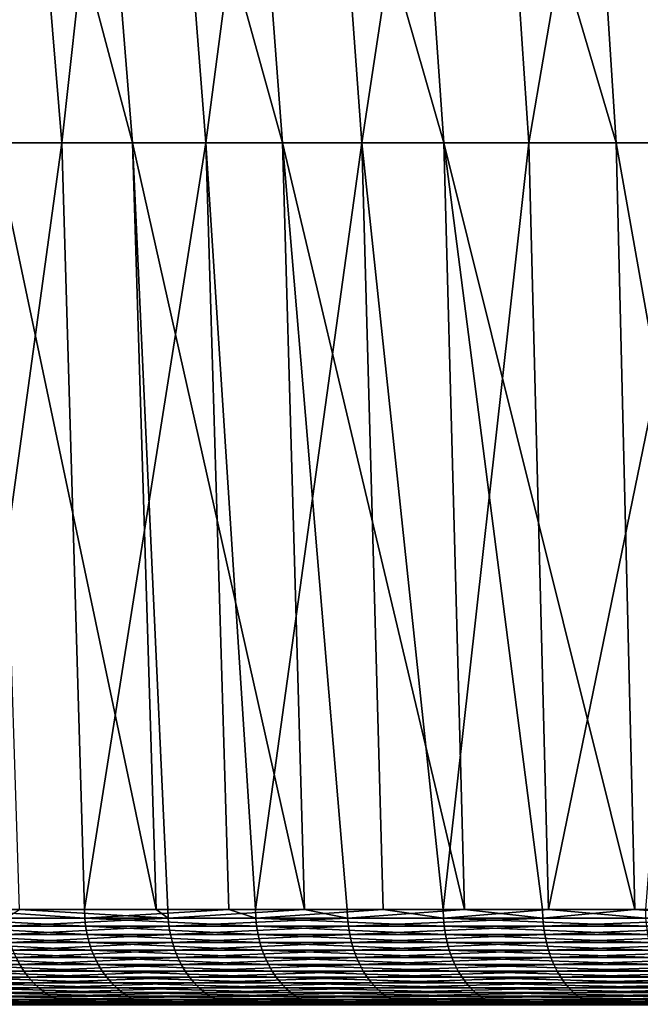
# Model space of a CAD drawing. Extents: x -136 to 136, y -161 to 0.
# Drawn here: x -8 to -6, y -37 to -34 of the extents above; entities that cross this region are included whole.
import ezdxf

# ---------------------------------------------------------------- set-up
doc = ezdxf.new("R2010")
doc.units = 0
doc.header["$MEASUREMENT"] = 0
doc.layers.add('L6', color=7, linetype='Continuous')

msp = doc.modelspace()

# ---------------------------------------------------------------- linework, layer by layer
at = {"layer": 'L6', "color": 7}
for points in [[(-7.94752, -31.93889, -5.81818), (-7.50698, -31.93889, -6.37648), (-7.31527, -34.315, -6.21365)], [(-7.94752, -31.93889, -5.81818), (-7.31527, -34.315, -6.21365), (-7.74456, -34.315, -5.6696)], [(-7.73229, -31.93889, 6.10131), (-7.9442, -34.315, 5.3863), (-7.53483, -34.315, 5.9455)], [(-7.27188, -31.93889, 6.64335), (-7.73229, -31.93889, 6.10131), (-7.53483, -34.315, 5.9455)], [(-7.27188, -31.93889, 6.64335), (-7.53483, -34.315, 5.9455), (-7.08617, -34.315, 6.4737)], [(-7.50698, -31.93889, -6.37648), (-7.0273, -31.93889, -6.90155), (-6.84784, -34.315, -6.7253)], [(-7.50698, -31.93889, -6.37648), (-6.84784, -34.315, -6.7253), (-7.31527, -34.315, -6.21365)], [(-6.77355, -31.93889, 7.15075), (-7.27188, -31.93889, 6.64335), (-7.08617, -34.315, 6.4737)], [(-6.77355, -31.93889, 7.15075), (-7.08617, -34.315, 6.4737), (-6.60058, -34.315, 6.96814)], [(-7.0273, -31.93889, -6.90155), (-6.51098, -31.93889, -7.39063), (-6.34471, -34.315, -7.2019)], [(-7.0273, -31.93889, -6.90155), (-6.34471, -34.315, -7.2019), (-6.84784, -34.315, -6.7253)], [(-6.23991, -31.93889, 7.62088), (-6.77355, -31.93889, 7.15075), (-6.60058, -34.315, 6.96814)], [(-6.23991, -31.93889, 7.62088), (-6.60058, -34.315, 6.96814), (-6.08056, -34.315, 7.42626)], [(-6.51098, -31.93889, -7.39063), (-5.96071, -31.93889, -7.84119), (-5.80849, -34.315, -7.64094)], [(-6.51098, -31.93889, -7.39063), (-5.80849, -34.315, -7.64094), (-6.34471, -34.315, -7.2019)], [(-5.67374, -31.93889, 8.05127), (-6.23991, -31.93889, 7.62088), (-6.08056, -34.315, 7.42626)], [(-5.67374, -31.93889, 8.05127), (-6.08056, -34.315, 7.42626), (-5.52885, -34.315, 7.84566)], [(-5.96071, -31.93889, -7.84119), (-5.37937, -31.93889, -8.25086), (-5.242, -34.315, -8.04015)], [(-5.96071, -31.93889, -7.84119), (-5.242, -34.315, -8.04015), (-5.80849, -34.315, -7.64094)], [(-7.53483, -34.315, 5.9455), (-7.9442, -34.315, 5.3863), (-7.86404, -36.70242, 5.33195)], [(-7.53483, -34.315, 5.9455), (-7.86404, -36.70242, 5.33195), (-7.46462, -36.70242, 5.87812)], [(-7.74456, -34.315, -5.6696), (-7.31527, -34.315, -6.21365), (-7.24146, -36.70242, -6.15095)], [(-7.74456, -34.315, -5.6696), (-7.24146, -36.70242, -6.15095), (-7.66642, -36.70242, -5.61239)], [(-7.08617, -34.315, 6.4737), (-7.53483, -34.315, 5.9455), (-7.46462, -36.70242, 5.87812)], [(-7.08617, -34.315, 6.4737), (-7.46462, -36.70242, 5.87812), (-7.01467, -36.70242, 6.40837)], [(-7.20482, -36.70242, -6.19383), (-7.24146, -36.70242, -6.15095), (-7.31527, -34.315, -6.21365)], [(-7.31527, -34.315, -6.21365), (-6.84784, -34.315, -6.7253), (-6.77874, -36.70242, -6.65744)], [(-7.31527, -34.315, -6.21365), (-6.77874, -36.70242, -6.65744), (-7.20482, -36.70242, -6.19383)], [(-7.08617, -34.315, 6.4737), (-7.01467, -36.70242, 6.40837), (-6.93167, -36.70242, 6.49806)], [(-6.60058, -34.315, 6.96814), (-7.08617, -34.315, 6.4737), (-6.93167, -36.70242, 6.49806)], [(-6.60058, -34.315, 6.96814), (-6.93167, -36.70242, 6.49806), (-6.53397, -36.70242, 6.89783)], [(-6.64569, -36.70242, -6.79026), (-6.77874, -36.70242, -6.65744), (-6.84784, -34.315, -6.7253)], [(-6.84784, -34.315, -6.7253), (-6.34471, -34.315, -7.2019), (-6.28068, -36.70242, -7.12923)], [(-6.84784, -34.315, -6.7253), (-6.28068, -36.70242, -7.12923), (-6.64569, -36.70242, -6.79026)], [(-6.60058, -34.315, 6.96814), (-6.53397, -36.70242, 6.89783), (-6.34741, -36.70242, 7.06988)], [(-6.08056, -34.315, 7.42626), (-6.60058, -34.315, 6.96814), (-6.34741, -36.70242, 7.06988)], [(-6.08056, -34.315, 7.42626), (-6.34741, -36.70242, 7.06988), (-6.01921, -36.70242, 7.35133)], [(-6.03737, -36.70242, -7.33642), (-6.28068, -36.70242, -7.12923), (-6.34471, -34.315, -7.2019)], [(-6.34471, -34.315, -7.2019), (-5.80849, -34.315, -7.64094), (-5.74988, -36.70242, -7.56384)], [(-6.34471, -34.315, -7.2019), (-5.74988, -36.70242, -7.56384), (-6.03737, -36.70242, -7.33642)], [(-5.52885, -34.315, 7.84566), (-6.08056, -34.315, 7.42626), (-6.01921, -36.70242, 7.35133)], [(-5.52885, -34.315, 7.84566), (-6.01921, -36.70242, 7.35133), (-5.71615, -36.70242, 7.58936)], [(-5.80849, -34.315, -7.64094), (-5.242, -34.315, -8.04015), (-5.38435, -36.70242, -7.82826)], [(-5.80849, -34.315, -7.64094), (-5.38435, -36.70242, -7.82826), (-5.74988, -36.70242, -7.56384)], [(-7.86404, -36.70242, 5.33195), (-7.94118, -36.72843, 5.21393), (-7.46357, -36.72843, 5.87729)], [(-7.94118, -36.72843, 5.21393), (-7.93818, -36.75422, 5.21196), (-7.46075, -36.75422, 5.87507)], [(-7.94118, -36.72843, 5.21393), (-7.46075, -36.75422, 5.87507), (-7.46357, -36.72843, 5.87729)], [(-7.46357, -36.72843, 5.87729), (-7.46462, -36.70242, 5.87812), (-7.86404, -36.70242, 5.33195)], [(-7.66642, -36.70242, -5.61239), (-7.2038, -36.72843, -6.19295), (-7.70951, -36.72843, -5.55075)], [(-7.2038, -36.72843, -6.19295), (-7.7066, -36.75422, -5.54866), (-7.70951, -36.72843, -5.55075)], [(-7.2038, -36.72843, -6.19295), (-7.20108, -36.75422, -6.19061), (-7.7066, -36.75422, -5.54866)], [(-7.24146, -36.70242, -6.15095), (-7.2038, -36.72843, -6.19295), (-7.66642, -36.70242, -5.61239)], [(-7.46357, -36.72843, 5.87729), (-7.01467, -36.70242, 6.40837), (-7.46462, -36.70242, 5.87812)], [(-6.9307, -36.72843, 6.49714), (-7.01467, -36.70242, 6.40837), (-7.46357, -36.72843, 5.87729)], [(-7.46357, -36.72843, 5.87729), (-7.46075, -36.75422, 5.87507), (-6.92808, -36.75422, 6.49469)], [(-7.46357, -36.72843, 5.87729), (-6.92808, -36.75422, 6.49469), (-6.9307, -36.72843, 6.49714)], [(-7.24146, -36.70242, -6.15095), (-7.20482, -36.70242, -6.19383), (-7.2038, -36.72843, -6.19295)], [(-7.2038, -36.72843, -6.19295), (-7.20482, -36.70242, -6.19383), (-6.77874, -36.70242, -6.65744)], [(-7.2038, -36.72843, -6.19295), (-6.77874, -36.70242, -6.65744), (-6.64476, -36.72843, -6.7893)], [(-6.64476, -36.72843, -6.7893), (-7.20108, -36.75422, -6.19061), (-7.2038, -36.72843, -6.19295)], [(-6.64476, -36.72843, -6.7893), (-6.64225, -36.75422, -6.78673), (-7.20108, -36.75422, -6.19061)], [(-6.9307, -36.72843, 6.49714), (-6.93167, -36.70242, 6.49806), (-7.01467, -36.70242, 6.40837)], [(-6.53397, -36.70242, 6.89783), (-6.93167, -36.70242, 6.49806), (-6.9307, -36.72843, 6.49714)], [(-6.34652, -36.72843, 7.06888), (-6.53397, -36.70242, 6.89783), (-6.9307, -36.72843, 6.49714)], [(-6.9307, -36.72843, 6.49714), (-6.92808, -36.75422, 6.49469), (-6.34412, -36.75422, 7.06621)], [(-6.9307, -36.72843, 6.49714), (-6.34412, -36.75422, 7.06621), (-6.34652, -36.72843, 7.06888)], [(-6.64476, -36.72843, -6.7893), (-6.77874, -36.70242, -6.65744), (-6.64569, -36.70242, -6.79026)], [(-6.64476, -36.72843, -6.7893), (-6.64569, -36.70242, -6.79026), (-6.28068, -36.70242, -7.12923)], [(-6.28068, -36.70242, -7.12923), (-6.03652, -36.72843, -7.33538), (-6.64476, -36.72843, -6.7893)], [(-6.03652, -36.72843, -7.33538), (-6.64225, -36.75422, -6.78673), (-6.64476, -36.72843, -6.7893)], [(-6.03652, -36.72843, -7.33538), (-6.03424, -36.75422, -7.33261), (-6.64225, -36.75422, -6.78673)], [(-6.34652, -36.72843, 7.06888), (-6.34741, -36.70242, 7.06988), (-6.53397, -36.70242, 6.89783)], [(-6.01921, -36.70242, 7.35133), (-6.34741, -36.70242, 7.06988), (-6.34652, -36.72843, 7.06888)], [(-5.71535, -36.72843, 7.58829), (-6.01921, -36.70242, 7.35133), (-6.34652, -36.72843, 7.06888)], [(-6.34652, -36.72843, 7.06888), (-6.34412, -36.75422, 7.06621), (-5.71319, -36.75422, 7.58543)], [(-6.34652, -36.72843, 7.06888), (-5.71319, -36.75422, 7.58543), (-5.71535, -36.72843, 7.58829)], [(-6.28068, -36.70242, -7.12923), (-6.03737, -36.70242, -7.33642), (-6.03652, -36.72843, -7.33538)], [(-6.03652, -36.72843, -7.33538), (-6.03737, -36.70242, -7.33642), (-5.74988, -36.70242, -7.56384)], [(-6.03652, -36.72843, -7.33538), (-5.74988, -36.70242, -7.56384), (-5.38359, -36.72843, -7.82716)], [(-5.38359, -36.72843, -7.82716), (-6.03424, -36.75422, -7.33261), (-6.03652, -36.72843, -7.33538)], [(-5.38359, -36.72843, -7.82716), (-5.38155, -36.75422, -7.8242), (-6.03424, -36.75422, -7.33261)], [(-5.71535, -36.72843, 7.58829), (-5.71615, -36.70242, 7.58936), (-6.01921, -36.70242, 7.35133)], [(-5.74988, -36.70242, -7.56384), (-5.38435, -36.70242, -7.82826), (-5.38359, -36.72843, -7.82716)], [(-7.93818, -36.75422, 5.21196), (-7.93332, -36.7796, 5.20877), (-7.45618, -36.7796, 5.87148)], [(-7.93818, -36.75422, 5.21196), (-7.45618, -36.7796, 5.87148), (-7.46075, -36.75422, 5.87507)], [(-7.20108, -36.75422, -6.19061), (-7.70188, -36.7796, -5.54526), (-7.7066, -36.75422, -5.54866)], [(-7.20108, -36.75422, -6.19061), (-7.19667, -36.7796, -6.18682), (-7.70188, -36.7796, -5.54526)], [(-7.46075, -36.75422, 5.87507), (-7.45618, -36.7796, 5.87148), (-6.92384, -36.7796, 6.49071)], [(-7.46075, -36.75422, 5.87507), (-6.92384, -36.7796, 6.49071), (-6.92808, -36.75422, 6.49469)], [(-6.64225, -36.75422, -6.78673), (-7.19667, -36.7796, -6.18682), (-7.20108, -36.75422, -6.19061)], [(-6.64225, -36.75422, -6.78673), (-6.63818, -36.7796, -6.78258), (-7.19667, -36.7796, -6.18682)], [(-6.92808, -36.75422, 6.49469), (-6.92384, -36.7796, 6.49071), (-6.34023, -36.7796, 7.06189)], [(-6.92808, -36.75422, 6.49469), (-6.34023, -36.7796, 7.06189), (-6.34412, -36.75422, 7.06621)], [(-6.03424, -36.75422, -7.33261), (-6.63818, -36.7796, -6.78258), (-6.64225, -36.75422, -6.78673)], [(-6.03424, -36.75422, -7.33261), (-6.03055, -36.7796, -7.32812), (-6.63818, -36.7796, -6.78258)], [(-6.34412, -36.75422, 7.06621), (-6.34023, -36.7796, 7.06189), (-5.70969, -36.7796, 7.58078)], [(-6.34412, -36.75422, 7.06621), (-5.70969, -36.7796, 7.58078), (-5.71319, -36.75422, 7.58543)], [(-5.38155, -36.75422, -7.8242), (-6.03055, -36.7796, -7.32812), (-6.03424, -36.75422, -7.33261)], [(-5.38155, -36.75422, -7.8242), (-5.37826, -36.7796, -7.81941), (-6.03055, -36.7796, -7.32812)], [(-7.93332, -36.7796, 5.20877), (-7.92664, -36.80438, 5.20439), (-7.4499, -36.80438, 5.86653)], [(-7.93332, -36.7796, 5.20877), (-7.4499, -36.80438, 5.86653), (-7.45618, -36.7796, 5.87148)], [(-7.19667, -36.7796, -6.18682), (-7.6954, -36.80438, -5.54059), (-7.70188, -36.7796, -5.54526)], [(-7.19667, -36.7796, -6.18682), (-7.19061, -36.80438, -6.18161), (-7.6954, -36.80438, -5.54059)], [(-7.45618, -36.7796, 5.87148), (-7.4499, -36.80438, 5.86653), (-6.91801, -36.80438, 6.48524)], [(-7.45618, -36.7796, 5.87148), (-6.91801, -36.80438, 6.48524), (-6.92384, -36.7796, 6.49071)], [(-6.63818, -36.7796, -6.78258), (-7.19061, -36.80438, -6.18161), (-7.19667, -36.7796, -6.18682)], [(-6.63818, -36.7796, -6.78258), (-6.63259, -36.80438, -6.77687), (-7.19061, -36.80438, -6.18161)], [(-6.92384, -36.7796, 6.49071), (-6.91801, -36.80438, 6.48524), (-6.3349, -36.80438, 7.05594)], [(-6.92384, -36.7796, 6.49071), (-6.3349, -36.80438, 7.05594), (-6.34023, -36.7796, 7.06189)], [(-6.03055, -36.7796, -7.32812), (-6.63259, -36.80438, -6.77687), (-6.63818, -36.7796, -6.78258)], [(-6.03055, -36.7796, -7.32812), (-6.02547, -36.80438, -7.32195), (-6.63259, -36.80438, -6.77687)], [(-6.34023, -36.7796, 7.06189), (-6.3349, -36.80438, 7.05594), (-5.70488, -36.80438, 7.5744)], [(-6.34023, -36.7796, 7.06189), (-5.70488, -36.80438, 7.5744), (-5.70969, -36.7796, 7.58078)], [(-5.37826, -36.7796, -7.81941), (-6.02547, -36.80438, -7.32195), (-6.03055, -36.7796, -7.32812)], [(-5.37826, -36.7796, -7.81941), (-5.37373, -36.80438, -7.81283), (-6.02547, -36.80438, -7.32195)], [(-7.92664, -36.80438, 5.20439), (-7.91819, -36.82837, 5.19884), (-7.44196, -36.82837, 5.86028)], [(-7.92664, -36.80438, 5.20439), (-7.44196, -36.82837, 5.86028), (-7.4499, -36.80438, 5.86653)], [(-7.19061, -36.80438, -6.18161), (-7.68719, -36.82837, -5.53468), (-7.6954, -36.80438, -5.54059)], [(-7.19061, -36.80438, -6.18161), (-7.18295, -36.82837, -6.17502), (-7.68719, -36.82837, -5.53468)], [(-7.4499, -36.80438, 5.86653), (-7.44196, -36.82837, 5.86028), (-6.91063, -36.82837, 6.47833)], [(-7.4499, -36.80438, 5.86653), (-6.91063, -36.82837, 6.47833), (-6.91801, -36.80438, 6.48524)], [(-6.63259, -36.80438, -6.77687), (-7.18295, -36.82837, -6.17502), (-7.19061, -36.80438, -6.18161)], [(-6.63259, -36.80438, -6.77687), (-6.62552, -36.82837, -6.76964), (-7.18295, -36.82837, -6.17502)], [(-6.91801, -36.80438, 6.48524), (-6.91063, -36.82837, 6.47833), (-6.32814, -36.82837, 7.04842)], [(-6.91801, -36.80438, 6.48524), (-6.32814, -36.82837, 7.04842), (-6.3349, -36.80438, 7.05594)], [(-6.02547, -36.80438, -7.32195), (-6.62552, -36.82837, -6.76964), (-6.63259, -36.80438, -6.77687)], [(-6.02547, -36.80438, -7.32195), (-6.01904, -36.82837, -7.31414), (-6.62552, -36.82837, -6.76964)], [(-6.3349, -36.80438, 7.05594), (-6.32814, -36.82837, 7.04842), (-5.6988, -36.82837, 7.56633)], [(-6.3349, -36.80438, 7.05594), (-5.6988, -36.82837, 7.56633), (-5.70488, -36.80438, 7.5744)], [(-5.37373, -36.80438, -7.81283), (-6.01904, -36.82837, -7.31414), (-6.02547, -36.80438, -7.32195)], [(-5.37373, -36.80438, -7.81283), (-5.368, -36.82837, -7.8045), (-6.01904, -36.82837, -7.31414)], [(-7.67733, -36.8514, -5.52758), (-7.66588, -36.87328, -5.51934), (-8.11197, -36.87328, -4.83991)], [(-7.91819, -36.82837, 5.19884), (-7.90803, -36.8514, 5.19217), (-7.43241, -36.8514, 5.85276)], [(-7.91819, -36.82837, 5.19884), (-7.43241, -36.8514, 5.85276), (-7.44196, -36.82837, 5.86028)], [(-7.90803, -36.8514, 5.19217), (-7.89624, -36.87328, 5.18443), (-7.42133, -36.87328, 5.84403)], [(-7.90803, -36.8514, 5.19217), (-7.42133, -36.87328, 5.84403), (-7.43241, -36.8514, 5.85276)], [(-7.18295, -36.82837, -6.17502), (-7.67733, -36.8514, -5.52758), (-7.68719, -36.82837, -5.53468)], [(-7.18295, -36.82837, -6.17502), (-7.17373, -36.8514, -6.1671), (-7.67733, -36.8514, -5.52758)], [(-7.17373, -36.8514, -6.1671), (-7.66588, -36.87328, -5.51934), (-7.67733, -36.8514, -5.52758)], [(-7.17373, -36.8514, -6.1671), (-7.16304, -36.87328, -6.15791), (-7.66588, -36.87328, -5.51934)], [(-7.44196, -36.82837, 5.86028), (-7.43241, -36.8514, 5.85276), (-6.90177, -36.8514, 6.47002)], [(-7.44196, -36.82837, 5.86028), (-6.90177, -36.8514, 6.47002), (-6.91063, -36.82837, 6.47833)], [(-7.43241, -36.8514, 5.85276), (-7.42133, -36.87328, 5.84403), (-6.89148, -36.87328, 6.46037)], [(-7.43241, -36.8514, 5.85276), (-6.89148, -36.87328, 6.46037), (-6.90177, -36.8514, 6.47002)], [(-6.62552, -36.82837, -6.76964), (-7.17373, -36.8514, -6.1671), (-7.18295, -36.82837, -6.17502)], [(-6.62552, -36.82837, -6.76964), (-6.61702, -36.8514, -6.76096), (-7.17373, -36.8514, -6.1671)], [(-6.61702, -36.8514, -6.76096), (-7.16304, -36.87328, -6.15791), (-7.17373, -36.8514, -6.1671)], [(-6.61702, -36.8514, -6.76096), (-6.60716, -36.87328, -6.75088), (-7.16304, -36.87328, -6.15791)], [(-6.91063, -36.82837, 6.47833), (-6.90177, -36.8514, 6.47002), (-6.32002, -36.8514, 7.03938)], [(-6.91063, -36.82837, 6.47833), (-6.32002, -36.8514, 7.03938), (-6.32814, -36.82837, 7.04842)], [(-6.90177, -36.8514, 6.47002), (-6.89148, -36.87328, 6.46037), (-6.3106, -36.87328, 7.02888)], [(-6.90177, -36.8514, 6.47002), (-6.3106, -36.87328, 7.02888), (-6.32002, -36.8514, 7.03938)], [(-6.01904, -36.82837, -7.31414), (-6.61702, -36.8514, -6.76096), (-6.62552, -36.82837, -6.76964)], [(-6.01904, -36.82837, -7.31414), (-6.01132, -36.8514, -7.30476), (-6.61702, -36.8514, -6.76096)], [(-6.01132, -36.8514, -7.30476), (-6.60716, -36.87328, -6.75088), (-6.61702, -36.8514, -6.76096)], [(-6.01132, -36.8514, -7.30476), (-6.00236, -36.87328, -7.29387), (-6.60716, -36.87328, -6.75088)], [(-6.32814, -36.82837, 7.04842), (-6.32002, -36.8514, 7.03938), (-5.69149, -36.8514, 7.55662)], [(-6.32814, -36.82837, 7.04842), (-5.69149, -36.8514, 7.55662), (-5.6988, -36.82837, 7.56633)], [(-6.32002, -36.8514, 7.03938), (-6.3106, -36.87328, 7.02888), (-5.683, -36.87328, 7.54535)], [(-6.32002, -36.8514, 7.03938), (-5.683, -36.87328, 7.54535), (-5.69149, -36.8514, 7.55662)], [(-5.368, -36.82837, -7.8045), (-6.01132, -36.8514, -7.30476), (-6.01904, -36.82837, -7.31414)], [(-5.368, -36.82837, -7.8045), (-5.36112, -36.8514, -7.79448), (-6.01132, -36.8514, -7.30476)], [(-5.36112, -36.8514, -7.79448), (-6.00236, -36.87328, -7.29387), (-6.01132, -36.8514, -7.30476)], [(-5.36112, -36.8514, -7.79448), (-5.35312, -36.87328, -7.78286), (-6.00236, -36.87328, -7.29387)], [(-7.66588, -36.87328, -5.51934), (-8.09828, -36.89387, -4.83174), (-8.11197, -36.87328, -4.83991)], [(-7.66588, -36.87328, -5.51934), (-7.65294, -36.89387, -5.51002), (-8.09828, -36.89387, -4.83174)], [(-7.89624, -36.87328, 5.18443), (-7.88291, -36.89387, 5.17568), (-7.4088, -36.89387, 5.83417)], [(-7.89624, -36.87328, 5.18443), (-7.4088, -36.89387, 5.83417), (-7.42133, -36.87328, 5.84403)], [(-7.16304, -36.87328, -6.15791), (-7.65294, -36.89387, -5.51002), (-7.66588, -36.87328, -5.51934)], [(-7.16304, -36.87328, -6.15791), (-7.15094, -36.89387, -6.14751), (-7.65294, -36.89387, -5.51002)], [(-7.42133, -36.87328, 5.84403), (-7.4088, -36.89387, 5.83417), (-6.87984, -36.89387, 6.44947)], [(-7.42133, -36.87328, 5.84403), (-6.87984, -36.89387, 6.44947), (-6.89148, -36.87328, 6.46037)], [(-6.60716, -36.87328, -6.75088), (-7.15094, -36.89387, -6.14751), (-7.16304, -36.87328, -6.15791)], [(-6.60716, -36.87328, -6.75088), (-6.596, -36.89387, -6.73948), (-7.15094, -36.89387, -6.14751)], [(-6.89148, -36.87328, 6.46037), (-6.87984, -36.89387, 6.44947), (-6.29995, -36.89387, 7.01702)], [(-6.89148, -36.87328, 6.46037), (-6.29995, -36.89387, 7.01702), (-6.3106, -36.87328, 7.02888)], [(-6.00236, -36.87328, -7.29387), (-6.596, -36.89387, -6.73948), (-6.60716, -36.87328, -6.75088)], [(-6.00236, -36.87328, -7.29387), (-5.99223, -36.89387, -7.28156), (-6.596, -36.89387, -6.73948)], [(-6.3106, -36.87328, 7.02888), (-6.29995, -36.89387, 7.01702), (-5.67341, -36.89387, 7.53261)], [(-6.3106, -36.87328, 7.02888), (-5.67341, -36.89387, 7.53261), (-5.683, -36.87328, 7.54535)], [(-5.35312, -36.87328, -7.78286), (-5.99223, -36.89387, -7.28156), (-6.00236, -36.87328, -7.29387)], [(-5.35312, -36.87328, -7.78286), (-5.34409, -36.89387, -7.76972), (-5.99223, -36.89387, -7.28156)], [(-7.65294, -36.89387, -5.51002), (-8.0831, -36.91299, -4.82269), (-8.09828, -36.89387, -4.83174)], [(-7.65294, -36.89387, -5.51002), (-7.6386, -36.91299, -5.4997), (-8.0831, -36.91299, -4.82269)], [(-7.6386, -36.91299, -5.4997), (-8.06656, -36.93051, -4.81282), (-8.0831, -36.91299, -4.82269)], [(-7.6386, -36.91299, -5.4997), (-7.62297, -36.93051, -5.48844), (-8.06656, -36.93051, -4.81282)], [(-7.88291, -36.89387, 5.17568), (-7.86814, -36.91299, 5.16598), (-7.39492, -36.91299, 5.82324)], [(-7.88291, -36.89387, 5.17568), (-7.39492, -36.91299, 5.82324), (-7.4088, -36.89387, 5.83417)], [(-7.86814, -36.91299, 5.16598), (-7.85203, -36.93051, 5.1554), (-7.37978, -36.93051, 5.81132)], [(-7.86814, -36.91299, 5.16598), (-7.37978, -36.93051, 5.81132), (-7.39492, -36.91299, 5.82324)], [(-7.15094, -36.89387, -6.14751), (-7.6386, -36.91299, -5.4997), (-7.65294, -36.89387, -5.51002)], [(-7.15094, -36.89387, -6.14751), (-7.13754, -36.91299, -6.13599), (-7.6386, -36.91299, -5.4997)], [(-7.13754, -36.91299, -6.13599), (-7.62297, -36.93051, -5.48844), (-7.6386, -36.91299, -5.4997)], [(-7.13754, -36.91299, -6.13599), (-7.12294, -36.93051, -6.12343), (-7.62297, -36.93051, -5.48844)], [(-7.4088, -36.89387, 5.83417), (-7.39492, -36.91299, 5.82324), (-6.86695, -36.91299, 6.43738)], [(-7.4088, -36.89387, 5.83417), (-6.86695, -36.91299, 6.43738), (-6.87984, -36.89387, 6.44947)], [(-7.39492, -36.91299, 5.82324), (-7.37978, -36.93051, 5.81132), (-6.8529, -36.93051, 6.42421)], [(-7.39492, -36.91299, 5.82324), (-6.8529, -36.93051, 6.42421), (-6.86695, -36.91299, 6.43738)], [(-6.596, -36.89387, -6.73948), (-7.13754, -36.91299, -6.13599), (-7.15094, -36.89387, -6.14751)], [(-6.596, -36.89387, -6.73948), (-6.58364, -36.91299, -6.72685), (-7.13754, -36.91299, -6.13599)], [(-6.58364, -36.91299, -6.72685), (-7.12294, -36.93051, -6.12343), (-7.13754, -36.91299, -6.13599)], [(-6.58364, -36.91299, -6.72685), (-6.57017, -36.93051, -6.71309), (-7.12294, -36.93051, -6.12343)], [(-6.87984, -36.89387, 6.44947), (-6.86695, -36.91299, 6.43738), (-6.28814, -36.91299, 7.00387)], [(-6.87984, -36.89387, 6.44947), (-6.28814, -36.91299, 7.00387), (-6.29995, -36.89387, 7.01702)], [(-6.86695, -36.91299, 6.43738), (-6.8529, -36.93051, 6.42421), (-6.27527, -36.93051, 6.98953)], [(-6.86695, -36.91299, 6.43738), (-6.27527, -36.93051, 6.98953), (-6.28814, -36.91299, 7.00387)], [(-5.99223, -36.89387, -7.28156), (-6.58364, -36.91299, -6.72685), (-6.596, -36.89387, -6.73948)], [(-5.99223, -36.89387, -7.28156), (-5.981, -36.91299, -7.26791), (-6.58364, -36.91299, -6.72685)], [(-5.981, -36.91299, -7.26791), (-6.57017, -36.93051, -6.71309), (-6.58364, -36.91299, -6.72685)], [(-5.981, -36.91299, -7.26791), (-5.96876, -36.93051, -7.25304), (-6.57017, -36.93051, -6.71309)], [(-6.29995, -36.89387, 7.01702), (-6.28814, -36.91299, 7.00387), (-5.66278, -36.91299, 7.5185)], [(-6.29995, -36.89387, 7.01702), (-5.66278, -36.91299, 7.5185), (-5.67341, -36.89387, 7.53261)], [(-6.28814, -36.91299, 7.00387), (-6.27527, -36.93051, 6.98953), (-5.65119, -36.93051, 7.50311)], [(-6.28814, -36.91299, 7.00387), (-5.65119, -36.93051, 7.50311), (-5.66278, -36.91299, 7.5185)], [(-5.34409, -36.89387, -7.76972), (-5.981, -36.91299, -7.26791), (-5.99223, -36.89387, -7.28156)], [(-5.34409, -36.89387, -7.76972), (-5.33407, -36.91299, -7.75516), (-5.981, -36.91299, -7.26791)], [(-5.33407, -36.91299, -7.75516), (-5.96876, -36.93051, -7.25304), (-5.981, -36.91299, -7.26791)], [(-5.33407, -36.91299, -7.75516), (-5.32315, -36.93051, -7.73929), (-5.96876, -36.93051, -7.25304)], [(-7.62297, -36.93051, -5.48844), (-8.04878, -36.94629, -4.80221), (-8.06656, -36.93051, -4.81282)], [(-7.62297, -36.93051, -5.48844), (-7.60616, -36.94629, -5.47634), (-8.04878, -36.94629, -4.80221)], [(-7.85203, -36.93051, 5.1554), (-7.83472, -36.94629, 5.14404), (-7.36351, -36.94629, 5.7985)], [(-7.85203, -36.93051, 5.1554), (-7.36351, -36.94629, 5.7985), (-7.37978, -36.93051, 5.81132)], [(-7.12294, -36.93051, -6.12343), (-7.60616, -36.94629, -5.47634), (-7.62297, -36.93051, -5.48844)], [(-7.12294, -36.93051, -6.12343), (-7.10723, -36.94629, -6.10993), (-7.60616, -36.94629, -5.47634)], [(-7.37978, -36.93051, 5.81132), (-7.36351, -36.94629, 5.7985), (-6.83779, -36.94629, 6.41004)], [(-7.37978, -36.93051, 5.81132), (-6.83779, -36.94629, 6.41004), (-6.8529, -36.93051, 6.42421)], [(-6.57017, -36.93051, -6.71309), (-7.10723, -36.94629, -6.10993), (-7.12294, -36.93051, -6.12343)], [(-6.57017, -36.93051, -6.71309), (-6.55568, -36.94629, -6.69829), (-7.10723, -36.94629, -6.10993)], [(-6.8529, -36.93051, 6.42421), (-6.83779, -36.94629, 6.41004), (-6.26144, -36.94629, 6.97412)], [(-6.8529, -36.93051, 6.42421), (-6.26144, -36.94629, 6.97412), (-6.27527, -36.93051, 6.98953)], [(-5.96876, -36.93051, -7.25304), (-6.55568, -36.94629, -6.69829), (-6.57017, -36.93051, -6.71309)], [(-5.96876, -36.93051, -7.25304), (-5.9556, -36.94629, -7.23705), (-6.55568, -36.94629, -6.69829)], [(-6.27527, -36.93051, 6.98953), (-6.26144, -36.94629, 6.97412), (-5.63873, -36.94629, 7.48657)], [(-6.27527, -36.93051, 6.98953), (-5.63873, -36.94629, 7.48657), (-5.65119, -36.93051, 7.50311)], [(-5.32315, -36.93051, -7.73929), (-5.9556, -36.94629, -7.23705), (-5.96876, -36.93051, -7.25304)], [(-5.32315, -36.93051, -7.73929), (-5.31142, -36.94629, -7.72223), (-5.9556, -36.94629, -7.23705)], [(-7.60616, -36.94629, -5.47634), (-8.02988, -36.96021, -4.79094), (-8.04878, -36.94629, -4.80221)], [(-7.60616, -36.94629, -5.47634), (-7.58831, -36.96021, -5.46349), (-8.02988, -36.96021, -4.79094)], [(-7.58831, -36.96021, -5.46349), (-8.01002, -36.97218, -4.77909), (-8.02988, -36.96021, -4.79094)], [(-7.58831, -36.96021, -5.46349), (-7.56954, -36.97218, -5.44998), (-8.01002, -36.97218, -4.77909)], [(-7.56954, -36.97218, -5.44998), (-7.98935, -36.98209, -4.76675), (-8.01002, -36.97218, -4.77909)], [(-7.56954, -36.97218, -5.44998), (-7.55, -36.98209, -5.43591), (-7.98935, -36.98209, -4.76675)], [(-7.83472, -36.94629, 5.14404), (-7.81633, -36.96021, 5.13196), (-7.34623, -36.96021, 5.78489)], [(-7.83472, -36.94629, 5.14404), (-7.34623, -36.96021, 5.78489), (-7.36351, -36.94629, 5.7985)], [(-7.81633, -36.96021, 5.13196), (-7.797, -36.97218, 5.11927), (-7.32806, -36.97218, 5.77059)], [(-7.81633, -36.96021, 5.13196), (-7.32806, -36.97218, 5.77059), (-7.34623, -36.96021, 5.78489)], [(-7.797, -36.97218, 5.11927), (-7.77688, -36.98209, 5.10606), (-7.30915, -36.98209, 5.75569)], [(-7.797, -36.97218, 5.11927), (-7.30915, -36.98209, 5.75569), (-7.32806, -36.97218, 5.77059)], [(-7.10723, -36.94629, -6.10993), (-7.58831, -36.96021, -5.46349), (-7.60616, -36.94629, -5.47634)], [(-7.10723, -36.94629, -6.10993), (-7.09055, -36.96021, -6.09559), (-7.58831, -36.96021, -5.46349)], [(-7.09055, -36.96021, -6.09559), (-7.56954, -36.97218, -5.44998), (-7.58831, -36.96021, -5.46349)], [(-7.09055, -36.96021, -6.09559), (-7.07301, -36.97218, -6.08051), (-7.56954, -36.97218, -5.44998)], [(-7.07301, -36.97218, -6.08051), (-7.55, -36.98209, -5.43591), (-7.56954, -36.97218, -5.44998)], [(-7.07301, -36.97218, -6.08051), (-7.05476, -36.98209, -6.06482), (-7.55, -36.98209, -5.43591)], [(-7.36351, -36.94629, 5.7985), (-7.34623, -36.96021, 5.78489), (-6.82174, -36.96021, 6.395)], [(-7.36351, -36.94629, 5.7985), (-6.82174, -36.96021, 6.395), (-6.83779, -36.94629, 6.41004)], [(-7.34623, -36.96021, 5.78489), (-7.32806, -36.97218, 5.77059), (-6.80487, -36.97218, 6.37918)], [(-7.34623, -36.96021, 5.78489), (-6.80487, -36.97218, 6.37918), (-6.82174, -36.96021, 6.395)], [(-7.32806, -36.97218, 5.77059), (-7.30915, -36.98209, 5.75569), (-6.7873, -36.98209, 6.36272)], [(-7.32806, -36.97218, 5.77059), (-6.7873, -36.98209, 6.36272), (-6.80487, -36.97218, 6.37918)], [(-6.55568, -36.94629, -6.69829), (-7.09055, -36.96021, -6.09559), (-7.10723, -36.94629, -6.10993)], [(-6.55568, -36.94629, -6.69829), (-6.54029, -36.96021, -6.68256), (-7.09055, -36.96021, -6.09559)], [(-6.54029, -36.96021, -6.68256), (-7.07301, -36.97218, -6.08051), (-7.09055, -36.96021, -6.09559)], [(-6.54029, -36.96021, -6.68256), (-6.52412, -36.97218, -6.66603), (-7.07301, -36.97218, -6.08051)], [(-6.52412, -36.97218, -6.66603), (-7.05476, -36.98209, -6.06482), (-7.07301, -36.97218, -6.08051)], [(-6.52412, -36.97218, -6.66603), (-6.50728, -36.98209, -6.64883), (-7.05476, -36.98209, -6.06482)], [(-6.83779, -36.94629, 6.41004), (-6.82174, -36.96021, 6.395), (-6.24674, -36.96021, 6.95775)], [(-6.83779, -36.94629, 6.41004), (-6.24674, -36.96021, 6.95775), (-6.26144, -36.94629, 6.97412)], [(-6.82174, -36.96021, 6.395), (-6.80487, -36.97218, 6.37918), (-6.23129, -36.97218, 6.94055)], [(-6.82174, -36.96021, 6.395), (-6.23129, -36.97218, 6.94055), (-6.24674, -36.96021, 6.95775)], [(-6.80487, -36.97218, 6.37918), (-6.7873, -36.98209, 6.36272), (-6.21521, -36.98209, 6.92263)], [(-6.80487, -36.97218, 6.37918), (-6.21521, -36.98209, 6.92263), (-6.23129, -36.97218, 6.94055)], [(-5.9556, -36.94629, -7.23705), (-6.54029, -36.96021, -6.68256), (-6.55568, -36.94629, -6.69829)], [(-5.9556, -36.94629, -7.23705), (-5.94162, -36.96021, -7.22006), (-6.54029, -36.96021, -6.68256)], [(-5.94162, -36.96021, -7.22006), (-6.52412, -36.97218, -6.66603), (-6.54029, -36.96021, -6.68256)], [(-5.94162, -36.96021, -7.22006), (-5.92692, -36.97218, -7.2022), (-6.52412, -36.97218, -6.66603)], [(-5.92692, -36.97218, -7.2022), (-6.50728, -36.98209, -6.64883), (-6.52412, -36.97218, -6.66603)], [(-5.92692, -36.97218, -7.2022), (-5.91162, -36.98209, -7.18361), (-6.50728, -36.98209, -6.64883)], [(-6.26144, -36.94629, 6.97412), (-6.24674, -36.96021, 6.95775), (-5.62549, -36.96021, 7.469)], [(-6.26144, -36.94629, 6.97412), (-5.62549, -36.96021, 7.469), (-5.63873, -36.94629, 7.48657)], [(-6.24674, -36.96021, 6.95775), (-6.23129, -36.97218, 6.94055), (-5.61158, -36.97218, 7.45052)], [(-6.24674, -36.96021, 6.95775), (-5.61158, -36.97218, 7.45052), (-5.62549, -36.96021, 7.469)], [(-6.23129, -36.97218, 6.94055), (-6.21521, -36.98209, 6.92263), (-5.5971, -36.98209, 7.43129)], [(-6.23129, -36.97218, 6.94055), (-5.5971, -36.98209, 7.43129), (-5.61158, -36.97218, 7.45052)], [(-5.31142, -36.94629, -7.72223), (-5.94162, -36.96021, -7.22006), (-5.9556, -36.94629, -7.23705)], [(-5.31142, -36.94629, -7.72223), (-5.29895, -36.96021, -7.7041), (-5.94162, -36.96021, -7.22006)], [(-5.29895, -36.96021, -7.7041), (-5.92692, -36.97218, -7.2022), (-5.94162, -36.96021, -7.22006)], [(-5.29895, -36.96021, -7.7041), (-5.28585, -36.97218, -7.68505), (-5.92692, -36.97218, -7.2022)], [(-5.28585, -36.97218, -7.68505), (-5.91162, -36.98209, -7.18361), (-5.92692, -36.97218, -7.2022)], [(-5.28585, -36.97218, -7.68505), (-5.2722, -36.98209, -7.66521), (-5.91162, -36.98209, -7.18361)], [(-7.55, -36.98209, -5.43591), (-7.96801, -36.98988, -4.75402), (-7.98935, -36.98209, -4.76675)], [(-7.55, -36.98209, -5.43591), (-7.52984, -36.98988, -5.42139), (-7.96801, -36.98988, -4.75402)], [(-7.52984, -36.98988, -5.42139), (-7.94618, -36.99549, -4.74099), (-7.96801, -36.98988, -4.75402)], [(-7.52984, -36.98988, -5.42139), (-7.5092, -36.99549, -5.40653), (-7.94618, -36.99549, -4.74099)], [(-7.5092, -36.99549, -5.40653), (-7.92401, -36.99887, -4.72777), (-7.94618, -36.99549, -4.74099)], [(-7.5092, -36.99549, -5.40653), (-7.48825, -36.99887, -5.39145), (-7.92401, -36.99887, -4.72777)], [(-7.77688, -36.98209, 5.10606), (-7.75611, -36.98988, 5.09242), (-7.28963, -36.98988, 5.74032)], [(-7.77688, -36.98209, 5.10606), (-7.28963, -36.98988, 5.74032), (-7.30915, -36.98209, 5.75569)], [(-7.75611, -36.98988, 5.09242), (-7.73485, -36.99549, 5.07847), (-7.26965, -36.99549, 5.72459)], [(-7.75611, -36.98988, 5.09242), (-7.26965, -36.99549, 5.72459), (-7.28963, -36.98988, 5.74032)], [(-7.73485, -36.99549, 5.07847), (-7.71327, -36.99887, 5.0643), (-7.24937, -36.99887, 5.70862)], [(-7.73485, -36.99549, 5.07847), (-7.24937, -36.99887, 5.70862), (-7.26965, -36.99549, 5.72459)], [(-7.05476, -36.98209, -6.06482), (-7.52984, -36.98988, -5.42139), (-7.55, -36.98209, -5.43591)], [(-7.05476, -36.98209, -6.06482), (-7.03592, -36.98988, -6.04862), (-7.52984, -36.98988, -5.42139)], [(-7.03592, -36.98988, -6.04862), (-7.5092, -36.99549, -5.40653), (-7.52984, -36.98988, -5.42139)], [(-7.03592, -36.98988, -6.04862), (-7.01663, -36.99549, -6.03205), (-7.5092, -36.99549, -5.40653)], [(-7.01663, -36.99549, -6.03205), (-7.48825, -36.99887, -5.39145), (-7.5092, -36.99549, -5.40653)], [(-7.01663, -36.99549, -6.03205), (-6.99706, -36.99887, -6.01522), (-7.48825, -36.99887, -5.39145)], [(-7.30915, -36.98209, 5.75569), (-7.28963, -36.98988, 5.74032), (-6.76918, -36.98988, 6.34572)], [(-7.30915, -36.98209, 5.75569), (-6.76918, -36.98988, 6.34572), (-6.7873, -36.98209, 6.36272)], [(-7.28963, -36.98988, 5.74032), (-7.26965, -36.99549, 5.72459), (-6.75063, -36.99549, 6.32834)], [(-7.28963, -36.98988, 5.74032), (-6.75063, -36.99549, 6.32834), (-6.76918, -36.98988, 6.34572)], [(-7.26965, -36.99549, 5.72459), (-7.24937, -36.99887, 5.70862), (-6.73179, -36.99887, 6.31068)], [(-7.26965, -36.99549, 5.72459), (-6.73179, -36.99887, 6.31068), (-6.75063, -36.99549, 6.32834)], [(-6.50728, -36.98209, -6.64883), (-7.03592, -36.98988, -6.04862), (-7.05476, -36.98209, -6.06482)], [(-6.50728, -36.98209, -6.64883), (-6.4899, -36.98988, -6.63107), (-7.03592, -36.98988, -6.04862)], [(-6.4899, -36.98988, -6.63107), (-7.01663, -36.99549, -6.03205), (-7.03592, -36.98988, -6.04862)], [(-6.4899, -36.98988, -6.63107), (-6.47212, -36.99549, -6.6129), (-7.01663, -36.99549, -6.03205)], [(-6.47212, -36.99549, -6.6129), (-6.99706, -36.99887, -6.01522), (-7.01663, -36.99549, -6.03205)], [(-6.47212, -36.99549, -6.6129), (-6.45406, -36.99887, -6.59445), (-6.99706, -36.99887, -6.01522)], [(-6.7873, -36.98209, 6.36272), (-6.76918, -36.98988, 6.34572), (-6.19861, -36.98988, 6.90414)], [(-6.7873, -36.98209, 6.36272), (-6.19861, -36.98988, 6.90414), (-6.21521, -36.98209, 6.92263)], [(-6.76918, -36.98988, 6.34572), (-6.75063, -36.99549, 6.32834), (-6.18162, -36.99549, 6.88523)], [(-6.76918, -36.98988, 6.34572), (-6.18162, -36.99549, 6.88523), (-6.19861, -36.98988, 6.90414)], [(-6.75063, -36.99549, 6.32834), (-6.73179, -36.99887, 6.31068), (-6.16438, -36.99887, 6.86601)], [(-6.75063, -36.99549, 6.32834), (-6.16438, -36.99887, 6.86601), (-6.18162, -36.99549, 6.88523)], [(-5.91162, -36.98209, -7.18361), (-6.4899, -36.98988, -6.63107), (-6.50728, -36.98209, -6.64883)], [(-5.91162, -36.98209, -7.18361), (-5.89584, -36.98988, -7.16443), (-6.4899, -36.98988, -6.63107)], [(-5.89584, -36.98988, -7.16443), (-6.47212, -36.99549, -6.6129), (-6.4899, -36.98988, -6.63107)], [(-5.89584, -36.98988, -7.16443), (-5.87968, -36.99549, -7.1448), (-6.47212, -36.99549, -6.6129)], [(-5.87968, -36.99549, -7.1448), (-6.45406, -36.99887, -6.59445), (-6.47212, -36.99549, -6.6129)], [(-5.87968, -36.99549, -7.1448), (-5.86328, -36.99887, -7.12486), (-6.45406, -36.99887, -6.59445)], [(-6.21521, -36.98209, 6.92263), (-6.19861, -36.98988, 6.90414), (-5.58215, -36.98988, 7.41145)], [(-6.21521, -36.98209, 6.92263), (-5.58215, -36.98988, 7.41145), (-5.5971, -36.98209, 7.43129)], [(-6.19861, -36.98988, 6.90414), (-6.18162, -36.99549, 6.88523), (-5.56685, -36.99549, 7.39114)], [(-6.19861, -36.98988, 6.90414), (-5.56685, -36.99549, 7.39114), (-5.58215, -36.98988, 7.41145)], [(-6.18162, -36.99549, 6.88523), (-6.16438, -36.99887, 6.86601), (-5.55132, -36.99887, 7.37052)], [(-6.18162, -36.99549, 6.88523), (-5.55132, -36.99887, 7.37052), (-5.56685, -36.99549, 7.39114)], [(-5.2722, -36.98209, -7.66521), (-5.89584, -36.98988, -7.16443), (-5.91162, -36.98209, -7.18361)], [(-5.2722, -36.98209, -7.66521), (-5.25812, -36.98988, -7.64474), (-5.89584, -36.98988, -7.16443)], [(-5.25812, -36.98988, -7.64474), (-5.87968, -36.99549, -7.1448), (-5.89584, -36.98988, -7.16443)], [(-5.25812, -36.98988, -7.64474), (-5.24371, -36.99549, -7.62379), (-5.87968, -36.99549, -7.1448)], [(-5.24371, -36.99549, -7.62379), (-5.86328, -36.99887, -7.12486), (-5.87968, -36.99549, -7.1448)], [(-5.24371, -36.99549, -7.62379), (-5.22909, -36.99887, -7.60252), (-5.86328, -36.99887, -7.12486)]]:
    msp.add_3dface(points, dxfattribs=at)

doc.saveas('drawing.dxf')
